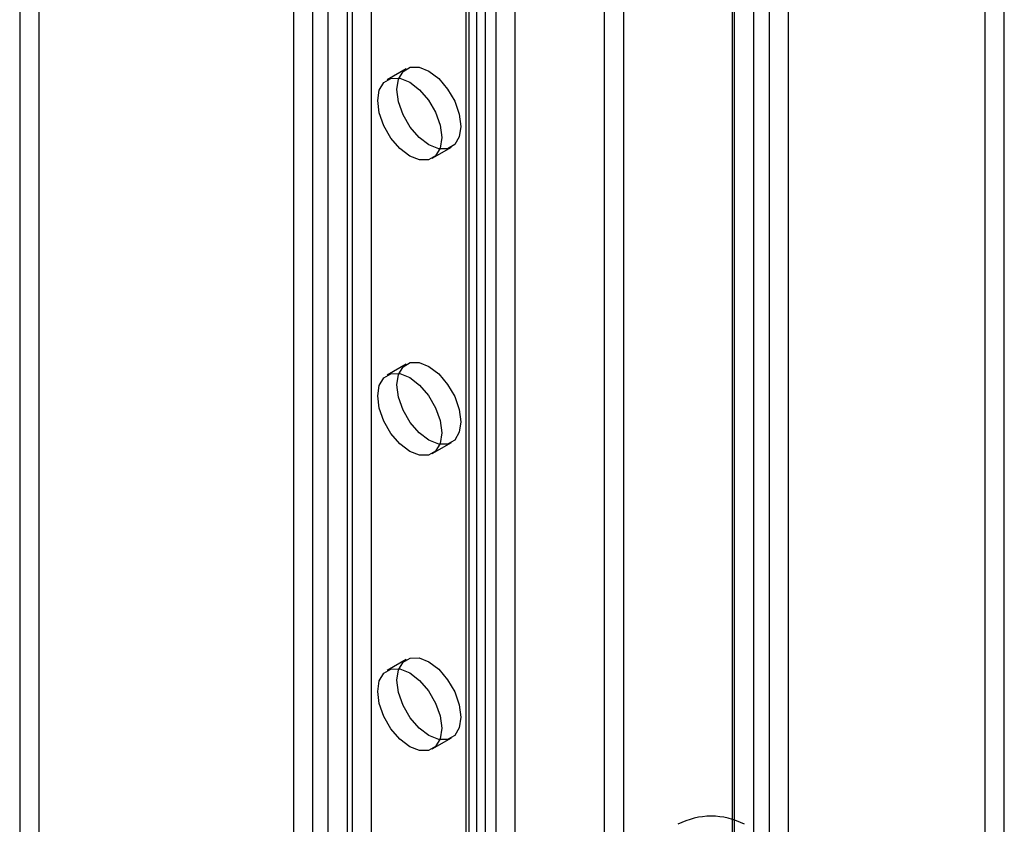
# Model space of a CAD drawing. Units: millimetres. Extents: x -245 to 3955, y -254 to 2716.
# Drawn here: x 3296 to 3351, y 1703 to 1748 of the extents above; entities that cross this region are included whole.
import ezdxf

# ---------------------------------------------------------------- set-up
doc = ezdxf.new("R2010")
doc.units = ezdxf.units.MM
doc.header["$LTSCALE"] = 2

msp = doc.modelspace()

# ---------------------------------------------------------------- linework, layer by layer
at = {"color": 7, "linetype": 'Continuous', "lineweight": 25}
for p, q in [((3335.859, 1633.348), (3335.859, 1912.932)), ((3337.029, 1592.912), (3337.029, 1912.832)), ((3337.877, 1913.24), (3337.877, 1592.503)), ((3335.968, 1592.299), (3335.968, 1912.22)), ((3338.938, 1912.628), (3338.938, 1591.891)), ((3335.859, 1632.123), (3335.859, 1911.707)), ((3315.886, 1910.828), (3315.886, 1643.819)), ((3314.826, 1910.215), (3314.826, 1643.207)), ((3322.18, 1908.419), (3322.18, 1638.961)), ((3329.849, 1614.774), (3329.849, 1908.238)), ((3321.119, 1907.807), (3321.119, 1638.349)), ((3321.119, 1907.317), (3321.119, 1637.859)), ((3321.295, 1638.104), (3321.295, 1907.562)), ((3322.795, 1638.104), (3322.795, 1907.562)), ((3328.788, 1614.161), (3328.788, 1907.626)), ((3322.18, 1906.705), (3322.18, 1637.247)), ((3321.717, 1625.184), (3321.717, 1904.767)), ((3323.838, 1625.184), (3323.838, 1904.767)), ((3312.634, 1902.909), (3312.634, 1633.45)), ((3313.482, 1902.909), (3313.482, 1633.45)), ((3311.573, 1902.296), (3311.573, 1632.838)), ((3314.543, 1902.296), (3314.543, 1632.838)), ((3297.502, 1882.167), (3297.502, 1671.663)), ((3296.441, 1881.555), (3296.441, 1671.051)), ((3349.828, 1694.447), (3349.828, 1825.094)), ((3350.888, 1693.835), (3350.888, 1824.481)), ((3317.819, 1744.99), (3316.758, 1744.378)), ((3319.258, 1740.047), (3320.318, 1740.66)), ((3317.819, 1728.659), (3316.758, 1728.047)), ((3319.258, 1723.716), (3320.318, 1724.329)), ((3317.819, 1712.328), (3316.758, 1711.716)), ((3319.258, 1707.386), (3320.318, 1707.998))]:
    msp.add_line(p, q, dxfattribs=at)
at = {"color": 7, "linetype": 'Continuous', "lineweight": 25, "flags": 128}
for points in [[(3319.068, 1744.866), (3319.615, 1744.451), (3320.107, 1743.876), (3320.499, 1743.199), (3320.75, 1742.485), (3320.836, 1741.804), (3320.75, 1741.223), (3320.499, 1740.799), (3320.107, 1740.573), (3319.615, 1740.568), (3319.068, 1740.783), (3318.522, 1741.199), (3318.029, 1741.773), (3317.638, 1742.45), (3317.387, 1743.164), (3317.301, 1743.845), (3317.387, 1744.426), (3317.638, 1744.85), (3318.029, 1745.076), (3318.522, 1745.082), (3319.068, 1744.866)], [(3318.008, 1744.254), (3318.554, 1743.839), (3319.047, 1743.264), (3319.438, 1742.587), (3319.689, 1741.873), (3319.776, 1741.192), (3319.689, 1740.611), (3319.438, 1740.187), (3319.047, 1739.961), (3318.554, 1739.956), (3318.008, 1740.171), (3317.461, 1740.586), (3316.969, 1741.161), (3316.578, 1741.838), (3316.326, 1742.552), (3316.24, 1743.233), (3316.326, 1743.814), (3316.578, 1744.238), (3316.969, 1744.464), (3317.461, 1744.469), (3318.008, 1744.254)], [(3319.068, 1728.535), (3319.615, 1728.12), (3320.107, 1727.546), (3320.499, 1726.868), (3320.75, 1726.154), (3320.836, 1725.473), (3320.75, 1724.893), (3320.499, 1724.468), (3320.107, 1724.243), (3319.615, 1724.237), (3319.068, 1724.453), (3318.522, 1724.868), (3318.029, 1725.442), (3317.638, 1726.12), (3317.387, 1726.834), (3317.301, 1727.514), (3317.387, 1728.095), (3317.638, 1728.519), (3318.029, 1728.745), (3318.522, 1728.751), (3319.068, 1728.535)], [(3318.008, 1727.923), (3318.554, 1727.508), (3319.047, 1726.933), (3319.438, 1726.256), (3319.689, 1725.542), (3319.776, 1724.861), (3319.689, 1724.28), (3319.438, 1723.856), (3319.047, 1723.63), (3318.554, 1723.625), (3318.008, 1723.84), (3317.461, 1724.256), (3316.969, 1724.83), (3316.578, 1725.507), (3316.326, 1726.221), (3316.24, 1726.902), (3316.326, 1727.483), (3316.578, 1727.907), (3316.969, 1728.133), (3317.461, 1728.138), (3318.008, 1727.923)], [(3319.068, 1712.204), (3319.615, 1711.789), (3320.107, 1711.215), (3320.499, 1710.537), (3320.75, 1709.823), (3320.836, 1709.143), (3320.75, 1708.562), (3320.499, 1708.138), (3320.107, 1707.912), (3319.615, 1707.906), (3319.068, 1708.122), (3318.522, 1708.537), (3318.029, 1709.111), (3317.638, 1709.789), (3317.387, 1710.503), (3317.301, 1711.184), (3317.387, 1711.764), (3317.638, 1712.189), (3318.029, 1712.414), (3318.522, 1712.42), (3319.068, 1712.204)], [(3318.008, 1711.592), (3318.554, 1711.177), (3319.047, 1710.602), (3319.438, 1709.925), (3319.689, 1709.211), (3319.776, 1708.53), (3319.689, 1707.949), (3319.438, 1707.525), (3319.047, 1707.299), (3318.554, 1707.294), (3318.008, 1707.509), (3317.461, 1707.925), (3316.969, 1708.499), (3316.578, 1709.177), (3316.326, 1709.891), (3316.24, 1710.571), (3316.326, 1711.152), (3316.578, 1711.576), (3316.969, 1711.802), (3317.461, 1711.808), (3318.008, 1711.592)]]:
    msp.add_lwpolyline(points, dxfattribs=at)
at = {"color": 7, "linetype": 'Continuous', "lineweight": 25}
msp.add_arc((3334.679, 1699.69), 3.98, 62.4914, 117.5086, dxfattribs=at)

doc.saveas('drawing.dxf')
